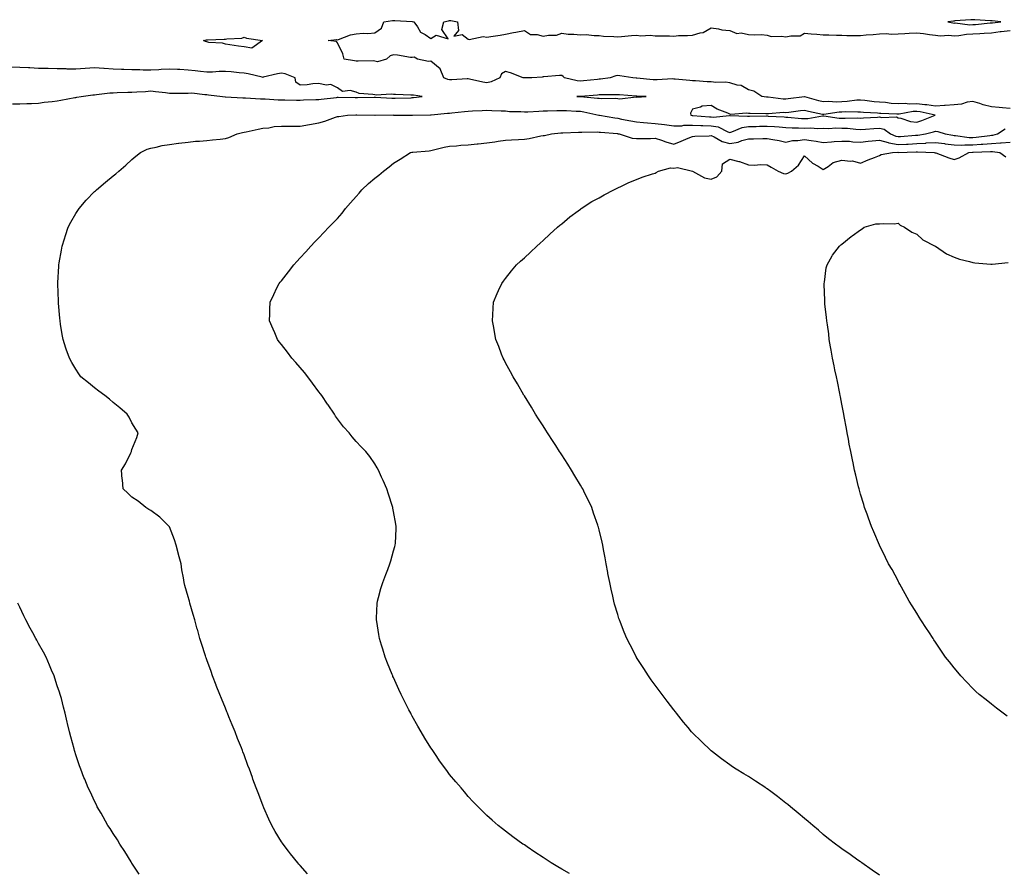
# Model space of a CAD drawing. Units: inches. Extents: x 907763 to 910403, y 7192298 to 7194938.
# Drawn here: x 908578 to 909105, y 7193268 to 7193723 of the extents above; entities that cross this region are included whole.
import ezdxf

# ---------------------------------------------------------------- set-up
doc = ezdxf.new("R2010")
doc.units = ezdxf.units.IN
doc.header["$MEASUREMENT"] = 0
doc.layers.add('Contour_90777192', color=7, linetype='Continuous', true_color=0x10cd31)

msp = doc.modelspace()

# ---------------------------------------------------------------- linework, layer by layer
at = {"layer": 'Contour_90777192'}
for points in [[(909108.05, 7193675.57, 3244), (909104.05, 7193675.92, 3244), (909102.13, 7193676, 3244), (909098.05, 7193676.37, 3244), (909093.59, 7193677.47, 3244), (909091.82, 7193678.15, 3244), (909088.05, 7193679.3, 3244), (909084.98, 7193678.85, 3244), (909082.09, 7193677.88, 3244), (909078.05, 7193677.49, 3244), (909073.27, 7193677.13, 3244), (909072.86, 7193677.1, 3244), (909068.05, 7193676.74, 3244), (909063.55, 7193677.43, 3244), (909062.49, 7193677.47, 3244), (909058.05, 7193678.03, 3244), (909054.02, 7193677.9, 3244), (909051.86, 7193678.11, 3244), (909048.05, 7193677.94, 3244), (909044.35, 7193678.23, 3244), (909041.35, 7193678.62, 3244), (909038.05, 7193678.91, 3244), (909035.28, 7193679.15, 3244), (909030.2, 7193679.77, 3244), (909028.05, 7193679.97, 3244), (909025.99, 7193679.87, 3244), (909020.76, 7193679.22, 3244), (909018.05, 7193679.09, 3244), (909015.09, 7193678.95, 3244), (909010.78, 7193679.19, 3244), (909008.05, 7193679.05, 3244), (909005.74, 7193679.6, 3244), (908998.16, 7193681.8, 3244), (908998.05, 7193681.84, 3244), (908997.96, 7193681.82, 3244), (908989.31, 7193680.65, 3244), (908988.05, 7193680.49, 3244), (908986.64, 7193680.51, 3244), (908978.48, 7193681.49, 3244), (908978.05, 7193681.49, 3244), (908977.66, 7193681.53, 3244), (908975.23, 7193681.92, 3244), (908970.88, 7193684.75, 3244), (908968.05, 7193685.44, 3244), (908964.01, 7193687.88, 3244), (908961.99, 7193687.97, 3244), (908958.05, 7193689.15, 3244), (908955.72, 7193689.6, 3244), (908950.61, 7193689.36, 3244), (908948.05, 7193689.69, 3244), (908945.98, 7193689.85, 3244), (908939.72, 7193690.24, 3244), (908938.05, 7193690.38, 3244), (908936.55, 7193690.42, 3244), (908928.72, 7193691.26, 3244), (908928.05, 7193691.28, 3244), (908927.42, 7193691.3, 3244), (908919.21, 7193690.77, 3244), (908918.05, 7193690.79, 3244), (908916.98, 7193690.85, 3244), (908908.21, 7193691.76, 3244), (908908.05, 7193691.76, 3244), (908907.91, 7193691.78, 3244), (908906.14, 7193691.92, 3244), (908899.13, 7193693.01, 3244), (908898.05, 7193693.13, 3244), (908896.95, 7193693.01, 3244), (908894.04, 7193691.92, 3244), (908888.8, 7193691.18, 3244), (908888.05, 7193691.12, 3244), (908887.18, 7193691.04, 3244), (908879.69, 7193690.28, 3244), (908878.05, 7193690.14, 3244), (908876.41, 7193690.28, 3244), (908869.51, 7193691.92, 3244), (908868.8, 7193692.68, 3244), (908868.05, 7193693.11, 3244), (908866.89, 7193693.07, 3244), (908858.51, 7193692.39, 3244), (908858.05, 7193692.37, 3244), (908857.64, 7193692.33, 3244), (908852.01, 7193691.92, 3244), (908848.13, 7193691.84, 3244), (908848.05, 7193691.84, 3244), (908847.96, 7193691.84, 3244), (908847.39, 7193691.92, 3244), (908840.69, 7193694.56, 3244), (908838.05, 7193695.3, 3244), (908835.83, 7193694.13, 3244), (908834.94, 7193691.92, 3244), (908830.21, 7193689.77, 3244), (908828.05, 7193689.26, 3244), (908825.76, 7193689.63, 3244), (908818.73, 7193691.24, 3244), (908818.05, 7193691.35, 3244), (908817.5, 7193691.37, 3244), (908809.18, 7193690.79, 3244), (908808.05, 7193690.81, 3244), (908807.11, 7193690.98, 3244), (908804.92, 7193691.92, 3244), (908802.94, 7193696.8, 3244), (908798.05, 7193700.81, 3244), (908796.78, 7193700.65, 3244), (908790.85, 7193701.92, 3244), (908789.03, 7193702.9, 3244), (908788.05, 7193702.7, 3244), (908787.18, 7193702.78, 3244), (908780.07, 7193703.95, 3244), (908778.05, 7193704.15, 3244), (908776.21, 7193703.76, 3244), (908774.29, 7193701.92, 3244), (908769.42, 7193700.55, 3244), (908768.05, 7193700.88, 3244), (908767.14, 7193701, 3244), (908759.19, 7193700.79, 3244), (908758.05, 7193700.9, 3244), (908757.19, 7193701.06, 3244), (908751.66, 7193701.92, 3244), (908750.83, 7193704.69, 3244), (908748.05, 7193710.57, 3244), (908747.47, 7193711.33, 3244), (908742.97, 7193711.92, 3244), (908747.56, 7193712.41, 3244), (908748.05, 7193712.29, 3244), (908748.54, 7193712.41, 3244), (908755, 7193714.97, 3244), (908758.05, 7193715.47, 3244), (908761.87, 7193715.75, 3244), (908764.27, 7193715.71, 3244), (908768.05, 7193716, 3244), (908771.58, 7193718.4, 3244), (908772.85, 7193721.92, 3244), (908777.4, 7193722.58, 3244), (908778.05, 7193722.66, 3244), (908778.75, 7193722.62, 3244), (908787.93, 7193722.04, 3244), (908788.16, 7193722.04, 3244), (908788.85, 7193721.92, 3244), (908790.78, 7193719.19, 3244), (908792.42, 7193716.3, 3244), (908794.91, 7193715.06, 3244), (908798.05, 7193712.99, 3244), (908800.8, 7193714.67, 3244), (908807.27, 7193712.7, 3244), (908803.93, 7193717.8, 3244), (908804.89, 7193721.92, 3244), (908807.49, 7193722.49, 3244), (908808.05, 7193722.53, 3244), (908808.65, 7193722.53, 3244), (908812.36, 7193721.92, 3244), (908812.82, 7193717.15, 3244), (908810.3, 7193714.17, 3244), (908814.78, 7193715.18, 3244), (908818.05, 7193712.56, 3244), (908818.56, 7193712.43, 3244), (908825.98, 7193713.99, 3244), (908828.05, 7193713.74, 3244), (908830.2, 7193714.07, 3244), (908835.17, 7193714.79, 3244), (908838.05, 7193715.24, 3244), (908842.21, 7193716.08, 3244), (908843.56, 7193716.41, 3244), (908848.05, 7193717.25, 3244), (908851.28, 7193715.14, 3244), (908854.86, 7193715.1, 3244), (908858.05, 7193714.19, 3244), (908860.92, 7193714.79, 3244), (908865.21, 7193714.75, 3244), (908868.05, 7193715.79, 3244), (908871.43, 7193715.3, 3244), (908874.62, 7193715.36, 3244), (908878.05, 7193714.99, 3244), (908881.17, 7193715.05, 3244), (908885.5, 7193714.48, 3244), (908888.05, 7193714.54, 3244), (908890.34, 7193714.22, 3244), (908895.96, 7193714.01, 3244), (908898.05, 7193713.76, 3244), (908900.09, 7193713.95, 3244), (908905.47, 7193714.5, 3244), (908908.05, 7193714.75, 3244), (908910.48, 7193714.34, 3244), (908915.31, 7193714.65, 3244), (908918.05, 7193714.34, 3244), (908920.46, 7193714.34, 3244), (908925.67, 7193714.3, 3244), (908928.05, 7193714.28, 3244), (908930.63, 7193714.5, 3244), (908935.42, 7193714.56, 3244), (908938.05, 7193714.81, 3244), (908942.15, 7193716.02, 3244), (908943.84, 7193716.12, 3244), (908948.05, 7193718.58, 3244), (908951.9, 7193718.07, 3244), (908953.79, 7193717.66, 3244), (908958.05, 7193717.19, 3244), (908961.77, 7193715.65, 3244), (908964.06, 7193715.9, 3244), (908968.05, 7193715.16, 3244), (908971.05, 7193714.93, 3244), (908974.95, 7193715.03, 3244), (908978.05, 7193714.81, 3244), (908980.17, 7193714.05, 3244), (908985.71, 7193714.26, 3244), (908988.05, 7193713.8, 3244), (908990.6, 7193714.46, 3244), (908995.62, 7193714.34, 3244), (908998.05, 7193715.81, 3244), (909001.51, 7193715.38, 3244), (909004.67, 7193715.3, 3244), (909008.05, 7193714.95, 3244), (909010.97, 7193714.85, 3244), (909015.18, 7193714.79, 3244), (909018.05, 7193714.69, 3244), (909020.74, 7193714.62, 3244), (909025.34, 7193714.63, 3244), (909028.05, 7193714.56, 3244), (909030.98, 7193714.85, 3244), (909034.83, 7193715.14, 3244), (909038.05, 7193715.47, 3244), (909041.74, 7193715.61, 3244), (909044.63, 7193715.34, 3244), (909048.05, 7193715.49, 3244), (909051.75, 7193715.63, 3244), (909054.1, 7193715.87, 3244), (909058.05, 7193715.98, 3244), (909061.77, 7193715.63, 3244), (909064.87, 7193715.1, 3244), (909068.05, 7193714.75, 3244), (909070.59, 7193714.46, 3244), (909075.32, 7193714.65, 3244), (909078.05, 7193714.42, 3244), (909080.68, 7193714.56, 3244), (909084.62, 7193715.36, 3244), (909088.05, 7193715.47, 3244), (909091.82, 7193715.69, 3244), (909094.23, 7193715.75, 3244), (909098.05, 7193715.98, 3244), (909102.74, 7193716.61, 3244), (909103.28, 7193716.69, 3244), (909108.05, 7193717.31, 3244)], [(908574.1, 7193677.97, 3245), (908578.05, 7193677.92, 3245), (908581.82, 7193678.15, 3245), (908584.28, 7193678.15, 3245), (908588.05, 7193678.37, 3245), (908591.04, 7193678.93, 3245), (908595.34, 7193679.21, 3245), (908598.05, 7193679.63, 3245), (908599.99, 7193679.99, 3245), (908607.44, 7193681.31, 3245), (908608.05, 7193681.43, 3245), (908608.47, 7193681.49, 3245), (908610.81, 7193681.92, 3245), (908617.17, 7193682.8, 3245), (908618.05, 7193682.9, 3245), (908619.1, 7193682.97, 3245), (908626.15, 7193683.81, 3245), (908628.05, 7193683.95, 3245), (908630.13, 7193683.99, 3245), (908635.79, 7193684.19, 3245), (908638.05, 7193684.22, 3245), (908640.63, 7193684.5, 3245), (908645.32, 7193684.65, 3245), (908648.05, 7193685.01, 3245), (908650.67, 7193684.54, 3245), (908655.98, 7193683.99, 3245), (908658.05, 7193683.66, 3245), (908659.85, 7193683.72, 3245), (908666.28, 7193683.68, 3245), (908668.05, 7193683.74, 3245), (908670.02, 7193683.89, 3245), (908677.04, 7193682.94, 3245), (908678.05, 7193683.05, 3245), (908679.02, 7193682.88, 3245), (908686.56, 7193681.92, 3245), (908687.93, 7193681.8, 3245), (908688.05, 7193681.8, 3245), (908688.18, 7193681.78, 3245), (908697.32, 7193681.18, 3245), (908698.05, 7193681.16, 3245), (908698.8, 7193681.18, 3245), (908706.81, 7193680.69, 3245), (908708.05, 7193680.71, 3245), (908709.32, 7193680.65, 3245), (908716.36, 7193680.22, 3245), (908718.05, 7193680.16, 3245), (908719.85, 7193680.12, 3245), (908726.12, 7193679.99, 3245), (908728.05, 7193679.95, 3245), (908729.87, 7193680.1, 3245), (908736.4, 7193680.26, 3245), (908738.05, 7193680.4, 3245), (908739.39, 7193680.57, 3245), (908747.55, 7193681.41, 3245), (908748.05, 7193681.49, 3245), (908748.47, 7193681.49, 3245), (908757.42, 7193681.3, 3245), (908758.05, 7193681.31, 3245), (908758.66, 7193681.31, 3245), (908767.67, 7193681.55, 3245), (908768.05, 7193681.55, 3245), (908768.44, 7193681.53, 3245), (908777.21, 7193681.08, 3245), (908778.05, 7193681.06, 3245), (908778.89, 7193681.08, 3245), (908787.42, 7193681.28, 3245), (908788.05, 7193681.3, 3245), (908788.64, 7193681.33, 3245), (908793.42, 7193681.92, 3245), (908788.78, 7193682.64, 3245), (908788.05, 7193682.64, 3245), (908787.3, 7193682.66, 3245), (908779.04, 7193682.92, 3245), (908778.05, 7193682.94, 3245), (908776.8, 7193683.17, 3245), (908768.67, 7193682.55, 3245), (908768.05, 7193682.78, 3245), (908766.91, 7193683.05, 3245), (908759.72, 7193683.58, 3245), (908758.05, 7193684.26, 3245), (908754.9, 7193685.06, 3245), (908750.68, 7193684.56, 3245), (908748.05, 7193686.63, 3245), (908744.44, 7193688.31, 3245), (908741.89, 7193688.07, 3245), (908738.05, 7193688.87, 3245), (908734.82, 7193688.7, 3245), (908731.85, 7193688.11, 3245), (908728.05, 7193687.96, 3245), (908725.72, 7193689.6, 3245), (908725.34, 7193691.92, 3245), (908720.1, 7193693.97, 3245), (908718.05, 7193694.36, 3245), (908715.92, 7193694.05, 3245), (908708.32, 7193692.19, 3245), (908708.05, 7193692.13, 3245), (908707.78, 7193692.19, 3245), (908700.22, 7193694.09, 3245), (908698.05, 7193694.42, 3245), (908695.38, 7193694.6, 3245), (908691.21, 7193695.08, 3245), (908688.05, 7193695.26, 3245), (908684.74, 7193695.22, 3245), (908681.11, 7193694.99, 3245), (908678.05, 7193694.93, 3245), (908674.71, 7193695.26, 3245), (908671.79, 7193695.65, 3245), (908668.05, 7193695.98, 3245), (908663.7, 7193696.28, 3245), (908662.44, 7193696.31, 3245), (908658.05, 7193696.61, 3245), (908653.59, 7193696.37, 3245), (908652.35, 7193696.22, 3245), (908648.05, 7193695.96, 3245), (908643.98, 7193695.98, 3245), (908642.31, 7193696.18, 3245), (908638.05, 7193696.22, 3245), (908633.62, 7193696.35, 3245), (908632.49, 7193696.35, 3245), (908628.05, 7193696.51, 3245), (908623.08, 7193696.9, 3245), (908623.03, 7193696.9, 3245), (908618.05, 7193697.33, 3245), (908613.05, 7193696.92, 3245), (908608.05, 7193696.59, 3245), (908603.34, 7193696.63, 3245), (908602.78, 7193696.65, 3245), (908598.05, 7193696.69, 3245), (908593.15, 7193696.82, 3245), (908592.96, 7193696.82, 3245), (908588.05, 7193696.96, 3245), (908583.32, 7193697.19, 3245), (908582.73, 7193697.23, 3245), (908578.05, 7193697.49, 3245), (908573.79, 7193697.66, 3245)], [(908732.05, 7193265.92, 3244), (908728.05, 7193270.38, 3244), (908727.36, 7193271.22, 3244), (908726.8, 7193271.92, 3244), (908722.88, 7193276.74, 3244), (908721.8, 7193278.17, 3244), (908718.93, 7193281.92, 3244), (908718.55, 7193282.43, 3244), (908718.05, 7193283.17, 3244), (908714.75, 7193288.62, 3244), (908712.95, 7193291.92, 3244), (908711.35, 7193295.22, 3244), (908708.67, 7193301.3, 3244), (908708.39, 7193301.92, 3244), (908708.29, 7193302.15, 3244), (908708.05, 7193302.78, 3244), (908705.51, 7193309.38, 3244), (908704.53, 7193311.92, 3244), (908702.81, 7193316.69, 3244), (908702.52, 7193317.45, 3244), (908700.87, 7193321.92, 3244), (908700.13, 7193323.99, 3244), (908698.05, 7193329.58, 3244), (908697.41, 7193331.28, 3244), (908697.15, 7193331.92, 3244), (908696.58, 7193333.4, 3244), (908694.61, 7193338.48, 3244), (908693.22, 7193341.92, 3244), (908691.75, 7193345.63, 3244), (908689.89, 7193350.08, 3244), (908689.13, 7193351.92, 3244), (908688.83, 7193352.7, 3244), (908688.05, 7193354.6, 3244), (908685.94, 7193359.81, 3244), (908685.04, 7193361.92, 3244), (908683.16, 7193366.8, 3244), (908683.1, 7193366.98, 3244), (908681.13, 7193371.92, 3244), (908680.34, 7193374.22, 3244), (908678.05, 7193380.57, 3244), (908677.7, 7193381.57, 3244), (908677.57, 7193381.92, 3244), (908677.34, 7193382.62, 3244), (908675.34, 7193389.21, 3244), (908674.41, 7193391.92, 3244), (908673.03, 7193396.9, 3244), (908673.02, 7193396.96, 3244), (908671.6, 7193401.92, 3244), (908670.83, 7193404.69, 3244), (908669.07, 7193410.9, 3244), (908668.77, 7193411.92, 3244), (908668.6, 7193412.47, 3244), (908668.05, 7193414.24, 3244), (908666.37, 7193420.24, 3244), (908665.96, 7193421.92, 3244), (908665.58, 7193424.4, 3244), (908664.78, 7193428.64, 3244), (908664.32, 7193431.92, 3244), (908663.02, 7193436.88, 3244), (908662.99, 7193436.98, 3244), (908661.68, 7193441.92, 3244), (908660.87, 7193444.73, 3244), (908658.05, 7193451.69, 3244), (908657.98, 7193451.86, 3244), (908657.94, 7193451.92, 3244), (908653.01, 7193456.88, 3244), (908648.05, 7193460.4, 3244), (908647.15, 7193461.02, 3244), (908645.49, 7193461.92, 3244), (908641.44, 7193465.32, 3244), (908638.05, 7193467.56, 3244), (908635.81, 7193469.67, 3244), (908633.28, 7193471.92, 3244), (908632.89, 7193476.76, 3244), (908632.88, 7193477.1, 3244), (908632.52, 7193481.92, 3244), (908634.53, 7193485.44, 3244), (908637.35, 7193491.22, 3244), (908637.71, 7193491.92, 3244), (908637.79, 7193492.17, 3244), (908638.05, 7193493.01, 3244), (908640.57, 7193499.4, 3244), (908641.28, 7193501.92, 3244), (908640.07, 7193503.93, 3244), (908638.05, 7193507.33, 3244), (908636.47, 7193510.34, 3244), (908635.51, 7193511.92, 3244), (908631.55, 7193515.42, 3244), (908628.05, 7193518.25, 3244), (908626.08, 7193519.95, 3244), (908623.5, 7193521.92, 3244), (908620.37, 7193524.24, 3244), (908618.05, 7193525.96, 3244), (908614.77, 7193528.64, 3244), (908610.67, 7193531.92, 3244), (908609.61, 7193533.48, 3244), (908608.05, 7193535.94, 3244), (908605.81, 7193539.67, 3244), (908604.56, 7193541.92, 3244), (908602.87, 7193546.74, 3244), (908602.7, 7193547.27, 3244), (908601.14, 7193551.92, 3244), (908600.69, 7193554.56, 3244), (908599.85, 7193560.12, 3244), (908599.55, 7193561.92, 3244), (908599.43, 7193563.31, 3244), (908598.69, 7193571.28, 3244), (908598.64, 7193571.92, 3244), (908598.63, 7193572.49, 3244), (908598.34, 7193581.63, 3244), (908598.34, 7193581.92, 3244), (908598.36, 7193582.23, 3244), (908598.82, 7193591.16, 3244), (908598.88, 7193591.92, 3244), (908599.09, 7193592.96, 3244), (908600.24, 7193599.73, 3244), (908600.72, 7193601.92, 3244), (908601.92, 7193605.79, 3244), (908602.4, 7193607.56, 3244), (908603.91, 7193611.92, 3244), (908605.28, 7193614.69, 3244), (908608.05, 7193619.32, 3244), (908609.05, 7193620.92, 3244), (908609.78, 7193621.92, 3244), (908613.55, 7193626.41, 3244), (908618.05, 7193631.02, 3244), (908618.49, 7193631.47, 3244), (908619.01, 7193631.92, 3244), (908623.94, 7193636.02, 3244), (908628.05, 7193639.46, 3244), (908629.39, 7193640.59, 3244), (908631.04, 7193641.92, 3244), (908634.71, 7193645.26, 3244), (908638.05, 7193648.17, 3244), (908640.06, 7193649.91, 3244), (908642.58, 7193651.92, 3244), (908646.24, 7193653.74, 3244), (908648.05, 7193654.28, 3244), (908650.92, 7193654.79, 3244), (908654.22, 7193655.75, 3244), (908658.05, 7193656.28, 3244), (908663.01, 7193656.88, 3244), (908663.07, 7193656.9, 3244), (908668.05, 7193657.41, 3244), (908672.01, 7193657.96, 3244), (908674.13, 7193658.01, 3244), (908678.05, 7193658.44, 3244), (908681.17, 7193658.8, 3244), (908685.24, 7193659.11, 3244), (908688.05, 7193659.4, 3244), (908689.92, 7193660.05, 3244), (908694.38, 7193661.92, 3244), (908697.27, 7193662.7, 3244), (908698.05, 7193662.78, 3244), (908699.13, 7193662.99, 3244), (908705.52, 7193664.44, 3244), (908708.05, 7193664.93, 3244), (908711.37, 7193665.24, 3244), (908714.18, 7193665.79, 3244), (908718.05, 7193666.06, 3244), (908722.17, 7193666.04, 3244), (908723.88, 7193666.08, 3244), (908728.05, 7193666.06, 3244), (908733, 7193666.86, 3244), (908733.09, 7193666.88, 3244), (908738.05, 7193667.78, 3244), (908741.21, 7193668.76, 3244), (908746.96, 7193670.83, 3244), (908748.05, 7193671.2, 3244), (908748.71, 7193671.26, 3244), (908753.35, 7193671.92, 3244), (908757.79, 7193672.17, 3244), (908758.05, 7193672.17, 3244), (908758.31, 7193672.19, 3244), (908767.95, 7193672.02, 3244), (908768.15, 7193672.02, 3244), (908777.94, 7193672.04, 3244), (908778.05, 7193672.02, 3244), (908788.15, 7193672.02, 3244), (908797.87, 7193672.1, 3244), (908798.05, 7193672.12, 3244), (908798.25, 7193672.12, 3244), (908807, 7193672.97, 3244), (908808.05, 7193673.03, 3244), (908809.28, 7193673.15, 3244), (908816.08, 7193673.89, 3244), (908818.05, 7193674.09, 3244), (908820.37, 7193674.24, 3244), (908825.56, 7193674.42, 3244), (908828.05, 7193674.6, 3244), (908830.58, 7193674.46, 3244), (908835.67, 7193674.3, 3244), (908838.05, 7193674.19, 3244), (908840.1, 7193673.97, 3244), (908846.12, 7193673.85, 3244), (908848.05, 7193673.68, 3244), (908849.88, 7193673.76, 3244), (908855.83, 7193674.13, 3244), (908858.05, 7193674.22, 3244), (908860.4, 7193674.26, 3244), (908865.52, 7193674.46, 3244), (908868.05, 7193674.5, 3244), (908870.53, 7193674.4, 3244), (908875.86, 7193674.11, 3244), (908878.05, 7193674.01, 3244), (908879.89, 7193673.76, 3244), (908888, 7193671.96, 3244), (908888.08, 7193671.96, 3244), (908888.26, 7193671.92, 3244), (908896.55, 7193670.42, 3244), (908898.05, 7193670.24, 3244), (908900.12, 7193669.85, 3244), (908905.03, 7193668.89, 3244), (908908.05, 7193668.35, 3244), (908911.9, 7193668.07, 3244), (908913.92, 7193667.78, 3244), (908918.05, 7193667.53, 3244), (908923.02, 7193666.94, 3244), (908923.08, 7193666.94, 3244), (908928.05, 7193666.24, 3244), (908932.39, 7193666.26, 3244), (908933.45, 7193666.51, 3244), (908938.05, 7193666.53, 3244), (908942.5, 7193666.37, 3244), (908943.59, 7193666.37, 3244), (908948.05, 7193666.24, 3244), (908951.78, 7193665.65, 3244), (908956.95, 7193663.01, 3244), (908958.05, 7193662.7, 3244), (908959.09, 7193662.96, 3244), (908964.63, 7193665.34, 3244), (908968.05, 7193665.87, 3244), (908972.07, 7193665.94, 3244), (908973.98, 7193665.98, 3244), (908978.05, 7193666.04, 3244), (908981.93, 7193665.81, 3244), (908984.35, 7193665.61, 3244), (908988.05, 7193665.38, 3244), (908991.33, 7193665.2, 3244), (908994.83, 7193665.14, 3244), (908998.05, 7193664.97, 3244), (909001.24, 7193665.1, 3244), (909005.17, 7193664.79, 3244), (909008.05, 7193664.95, 3244), (909010.97, 7193664.85, 3244), (909014.82, 7193665.16, 3244), (909018.05, 7193665.06, 3244), (909021.06, 7193664.93, 3244), (909025.53, 7193664.44, 3244), (909028.05, 7193664.32, 3244), (909030.63, 7193664.5, 3244), (909035.13, 7193664.83, 3244), (909038.05, 7193665.03, 3244), (909040.55, 7193664.42, 3244), (909044.08, 7193661.92, 3244), (909046.8, 7193660.67, 3244), (909048.05, 7193660.47, 3244), (909049.43, 7193660.53, 3244), (909057.33, 7193661.2, 3244), (909058.05, 7193661.24, 3244), (909058.7, 7193661.28, 3244), (909062.74, 7193661.92, 3244), (909066.96, 7193663.01, 3244), (909068.05, 7193663.38, 3244), (909069.29, 7193663.15, 3244), (909073.36, 7193661.92, 3244), (909077.37, 7193661.24, 3244), (909078.05, 7193661.14, 3244), (909078.85, 7193661.12, 3244), (909086.16, 7193660.03, 3244), (909088.05, 7193659.99, 3244), (909089.84, 7193660.12, 3244), (909097.22, 7193661.1, 3244), (909098.05, 7193661.16, 3244), (909098.77, 7193661.2, 3244), (909101.36, 7193661.92, 3244), (909105.36, 7193664.6, 3244)], [(908872.24, 7193266.12, 3243), (908868.05, 7193268.54, 3243), (908865.92, 7193269.79, 3243), (908862.37, 7193271.92, 3243), (908859.74, 7193273.6, 3243), (908858.05, 7193274.71, 3243), (908853.73, 7193277.6, 3243), (908849.55, 7193280.42, 3243), (908848.05, 7193281.43, 3243), (908847.75, 7193281.63, 3243), (908847.31, 7193281.92, 3243), (908841.97, 7193285.85, 3243), (908838.05, 7193288.78, 3243), (908836.27, 7193290.14, 3243), (908834.06, 7193291.92, 3243), (908830.86, 7193294.73, 3243), (908828.05, 7193297.27, 3243), (908825.68, 7193299.56, 3243), (908823.29, 7193301.92, 3243), (908820.72, 7193304.6, 3243), (908818.05, 7193307.43, 3243), (908815.97, 7193309.83, 3243), (908814.21, 7193311.92, 3243), (908811.36, 7193315.24, 3243), (908808.05, 7193319.13, 3243), (908806.85, 7193320.71, 3243), (908806.01, 7193321.92, 3243), (908802.66, 7193326.53, 3243), (908801.13, 7193328.83, 3243), (908799.05, 7193331.92, 3243), (908798.63, 7193332.51, 3243), (908798.05, 7193333.35, 3243), (908794.75, 7193338.62, 3243), (908792.9, 7193341.92, 3243), (908791.1, 7193344.97, 3243), (908788.05, 7193350.36, 3243), (908787.49, 7193351.35, 3243), (908787.21, 7193351.92, 3243), (908786.3, 7193353.68, 3243), (908784.06, 7193357.94, 3243), (908782.09, 7193361.92, 3243), (908780.83, 7193364.69, 3243), (908778.05, 7193370.96, 3243), (908777.74, 7193371.61, 3243), (908777.61, 7193371.92, 3243), (908777.32, 7193372.66, 3243), (908774.89, 7193378.76, 3243), (908773.62, 7193381.92, 3243), (908772.32, 7193386.2, 3243), (908771.63, 7193388.33, 3243), (908770.52, 7193391.92, 3243), (908770.21, 7193394.09, 3243), (908769.05, 7193400.92, 3243), (908768.9, 7193401.92, 3243), (908768.97, 7193402.84, 3243), (908769.34, 7193410.63, 3243), (908769.45, 7193411.92, 3243), (908770.02, 7193413.89, 3243), (908771.31, 7193418.66, 3243), (908772.31, 7193421.92, 3243), (908773.83, 7193426.14, 3243), (908774.91, 7193428.78, 3243), (908776.13, 7193431.92, 3243), (908776.52, 7193433.44, 3243), (908778.05, 7193438.74, 3243), (908778.75, 7193441.22, 3243), (908778.96, 7193441.92, 3243), (908779.01, 7193442.88, 3243), (908779.38, 7193450.59, 3243), (908779.46, 7193451.92, 3243), (908779.25, 7193453.11, 3243), (908778.05, 7193459.79, 3243), (908777.71, 7193461.59, 3243), (908777.63, 7193461.92, 3243), (908777.42, 7193462.55, 3243), (908775.34, 7193469.21, 3243), (908774.39, 7193471.92, 3243), (908772.54, 7193476.41, 3243), (908771.66, 7193478.31, 3243), (908770.06, 7193481.92, 3243), (908769.34, 7193483.21, 3243), (908768.05, 7193485.42, 3243), (908765.33, 7193489.21, 3243), (908763.22, 7193491.92, 3243), (908760.65, 7193494.52, 3243), (908758.05, 7193497.33, 3243), (908755.91, 7193499.77, 3243), (908754.29, 7193501.92, 3243), (908751.31, 7193505.18, 3243), (908748.05, 7193509.36, 3243), (908747.03, 7193510.9, 3243), (908746.43, 7193511.92, 3243), (908742.99, 7193516.86, 3243), (908742.73, 7193517.23, 3243), (908739.6, 7193521.92, 3243), (908738.93, 7193522.8, 3243), (908738.05, 7193523.95, 3243), (908734.69, 7193528.56, 3243), (908732.21, 7193531.92, 3243), (908730.34, 7193534.21, 3243), (908728.05, 7193536.88, 3243), (908725.7, 7193539.58, 3243), (908723.57, 7193541.92, 3243), (908721.2, 7193545.08, 3243), (908718.05, 7193549.21, 3243), (908716.86, 7193550.73, 3243), (908715.95, 7193551.92, 3243), (908714.42, 7193555.55, 3243), (908713.6, 7193557.47, 3243), (908711.71, 7193561.92, 3243), (908711.79, 7193565.65, 3243), (908711.86, 7193568.11, 3243), (908711.95, 7193571.92, 3243), (908713.96, 7193576, 3243), (908715.62, 7193579.5, 3243), (908716.79, 7193581.92, 3243), (908717.39, 7193582.58, 3243), (908718.05, 7193583.37, 3243), (908721.87, 7193588.09, 3243), (908724.61, 7193591.92, 3243), (908726.31, 7193593.66, 3243), (908728.05, 7193595.67, 3243), (908731.08, 7193598.89, 3243), (908733.74, 7193601.92, 3243), (908735.88, 7193604.09, 3243), (908738.05, 7193606.33, 3243), (908740.81, 7193609.15, 3243), (908743.33, 7193611.92, 3243), (908745.69, 7193614.28, 3243), (908748.05, 7193616.71, 3243), (908750.49, 7193619.48, 3243), (908752.41, 7193621.92, 3243), (908754.94, 7193625.03, 3243), (908758.05, 7193628.42, 3243), (908759.69, 7193630.28, 3243), (908761.11, 7193631.92, 3243), (908764.56, 7193635.42, 3243), (908768.05, 7193638.29, 3243), (908770.09, 7193639.89, 3243), (908772.62, 7193641.92, 3243), (908775.64, 7193644.34, 3243), (908778.05, 7193646.2, 3243), (908781.58, 7193648.38, 3243), (908787.13, 7193651.92, 3243), (908787.87, 7193652.1, 3243), (908788.05, 7193652.13, 3243), (908788.31, 7193652.19, 3243), (908797.11, 7193652.86, 3243), (908798.05, 7193653.03, 3243), (908799.45, 7193653.33, 3243), (908805.12, 7193654.85, 3243), (908808.05, 7193655.36, 3243), (908811.72, 7193655.59, 3243), (908814.14, 7193655.83, 3243), (908818.05, 7193656.06, 3243), (908822.71, 7193656.59, 3243), (908823.33, 7193656.65, 3243), (908828.05, 7193657.19, 3243), (908832.26, 7193657.7, 3243), (908834.12, 7193657.99, 3243), (908838.05, 7193658.5, 3243), (908841.25, 7193658.72, 3243), (908844.96, 7193658.83, 3243), (908848.05, 7193659.03, 3243), (908850.55, 7193659.42, 3243), (908856.94, 7193660.81, 3243), (908858.05, 7193661, 3243), (908858.84, 7193661.12, 3243), (908862.64, 7193661.92, 3243), (908867.56, 7193662.41, 3243), (908868.05, 7193662.45, 3243), (908868.57, 7193662.43, 3243), (908877.07, 7193662.9, 3243), (908878.05, 7193662.88, 3243), (908878.89, 7193662.76, 3243), (908886.99, 7193662.97, 3243), (908888.05, 7193662.86, 3243), (908888.88, 7193662.76, 3243), (908897.91, 7193662.06, 3243), (908898.05, 7193662.04, 3243), (908898.15, 7193662.02, 3243), (908898.75, 7193661.92, 3243), (908905.78, 7193659.65, 3243), (908908.05, 7193659.4, 3243), (908910.5, 7193659.46, 3243), (908915.62, 7193659.5, 3243), (908918.05, 7193659.56, 3243), (908921.49, 7193658.48, 3243), (908923.8, 7193657.66, 3243), (908928.05, 7193656.49, 3243), (908931.95, 7193658.01, 3243), (908935.79, 7193659.67, 3243), (908938.05, 7193660.59, 3243), (908939.22, 7193660.75, 3243), (908947.01, 7193660.88, 3243), (908948.05, 7193660.98, 3243), (908949.7, 7193660.28, 3243), (908953.95, 7193657.82, 3243), (908958.05, 7193656.74, 3243), (908962.47, 7193657.51, 3243), (908964.51, 7193658.38, 3243), (908968.05, 7193659.34, 3243), (908970.67, 7193659.3, 3243), (908975.64, 7193659.52, 3243), (908978.05, 7193659.48, 3243), (908981.13, 7193658.83, 3243), (908984.49, 7193658.35, 3243), (908988.05, 7193657.49, 3243), (908991.55, 7193658.42, 3243), (908994.47, 7193658.33, 3243), (908998.05, 7193658.93, 3243), (909001.63, 7193658.35, 3243), (909004.19, 7193658.05, 3243), (909008.05, 7193657.33, 3243), (909012.39, 7193657.58, 3243), (909013.89, 7193657.76, 3243), (909018.05, 7193658.03, 3243), (909022.04, 7193657.94, 3243), (909023.78, 7193657.64, 3243), (909028.05, 7193657.56, 3243), (909032.01, 7193657.96, 3243), (909034.3, 7193658.17, 3243), (909038.05, 7193658.54, 3243), (909042.71, 7193657.25, 3243), (909043.18, 7193657.06, 3243), (909048.05, 7193656.26, 3243), (909052.61, 7193656.49, 3243), (909053.47, 7193656.49, 3243), (909058.05, 7193656.74, 3243), (909062.95, 7193657.02, 3243), (909063.18, 7193657.06, 3243), (909068.05, 7193657.37, 3243), (909072.84, 7193656.71, 3243), (909073.3, 7193656.67, 3243), (909078.05, 7193656.06, 3243), (909082.08, 7193655.94, 3243), (909083.83, 7193656.14, 3243), (909088.05, 7193656.06, 3243), (909092.53, 7193656.41, 3243), (909093.53, 7193656.43, 3243), (909098.05, 7193656.82, 3243), (909102.9, 7193657.08, 3243), (909103.31, 7193657.19, 3243), (909108.05, 7193657.56, 3243)], [(909038.05, 7193265.22, 3242), (909034.15, 7193268.01, 3242), (909028.67, 7193271.92, 3242), (909028.31, 7193272.17, 3242), (909028.05, 7193272.37, 3242), (909026.59, 7193273.38, 3242), (909022.4, 7193276.28, 3242), (909018.05, 7193279.32, 3242), (909016.54, 7193280.42, 3242), (909014.57, 7193281.92, 3242), (909010.93, 7193284.79, 3242), (909008.05, 7193287.08, 3242), (909005.43, 7193289.3, 3242), (909002.38, 7193291.92, 3242), (909000.04, 7193293.91, 3242), (908998.05, 7193295.55, 3242), (908994.63, 7193298.5, 3242), (908990.45, 7193301.92, 3242), (908989.14, 7193303.01, 3242), (908988.05, 7193303.85, 3242), (908983.54, 7193307.41, 3242), (908980, 7193309.97, 3242), (908978.05, 7193311.39, 3242), (908977.74, 7193311.61, 3242), (908977.23, 7193311.92, 3242), (908971.74, 7193315.61, 3242), (908968.05, 7193317.99, 3242), (908965.56, 7193319.42, 3242), (908961.37, 7193321.92, 3242), (908959.45, 7193323.33, 3242), (908958.05, 7193324.36, 3242), (908953.65, 7193327.53, 3242), (908948.67, 7193331.3, 3242), (908948.05, 7193331.76, 3242), (908947.96, 7193331.82, 3242), (908947.84, 7193331.92, 3242), (908942.83, 7193336.71, 3242), (908938.05, 7193341.45, 3242), (908937.82, 7193341.69, 3242), (908937.6, 7193341.92, 3242), (908935.65, 7193344.32, 3242), (908933.32, 7193347.19, 3242), (908929.51, 7193351.92, 3242), (908928.88, 7193352.74, 3242), (908928.05, 7193353.81, 3242), (908924.51, 7193358.37, 3242), (908921.74, 7193361.92, 3242), (908920.19, 7193364.05, 3242), (908918.05, 7193367.02, 3242), (908916, 7193369.87, 3242), (908914.54, 7193371.92, 3242), (908911.96, 7193375.83, 3242), (908908.15, 7193381.82, 3242), (908908.05, 7193381.98, 3242), (908904.61, 7193388.48, 3242), (908902.93, 7193391.92, 3242), (908901.49, 7193395.36, 3242), (908899.53, 7193400.44, 3242), (908898.94, 7193401.92, 3242), (908898.71, 7193402.58, 3242), (908898.05, 7193404.79, 3242), (908896.38, 7193410.26, 3242), (908895.95, 7193411.92, 3242), (908895.35, 7193414.62, 3242), (908894.43, 7193418.31, 3242), (908893.72, 7193421.92, 3242), (908892.81, 7193426.69, 3242), (908892.72, 7193427.25, 3242), (908891.86, 7193431.92, 3242), (908891.22, 7193435.08, 3242), (908890.49, 7193439.48, 3242), (908890.03, 7193441.92, 3242), (908889.63, 7193443.5, 3242), (908888.05, 7193450.05, 3242), (908887.68, 7193451.55, 3242), (908887.6, 7193451.92, 3242), (908887.36, 7193452.6, 3242), (908885.13, 7193458.99, 3242), (908884.11, 7193461.92, 3242), (908882.17, 7193466.04, 3242), (908880.48, 7193469.5, 3242), (908879.3, 7193471.92, 3242), (908878.84, 7193472.7, 3242), (908878.05, 7193474.01, 3242), (908875.12, 7193478.99, 3242), (908873.34, 7193481.92, 3242), (908871.3, 7193485.16, 3242), (908868.05, 7193490.14, 3242), (908867.36, 7193491.24, 3242), (908866.9, 7193491.92, 3242), (908864.84, 7193495.14, 3242), (908863.44, 7193497.31, 3242), (908860.4, 7193501.92, 3242), (908859.51, 7193503.37, 3242), (908858.05, 7193505.63, 3242), (908855.64, 7193509.5, 3242), (908854.1, 7193511.92, 3242), (908851.83, 7193515.71, 3242), (908848.05, 7193521.74, 3242), (908847.99, 7193521.86, 3242), (908847.95, 7193521.92, 3242), (908847.8, 7193522.17, 3242), (908844.33, 7193528.21, 3242), (908842.05, 7193531.92, 3242), (908840.7, 7193534.58, 3242), (908838.05, 7193539.48, 3242), (908837.21, 7193541.08, 3242), (908836.73, 7193541.92, 3242), (908835.89, 7193544.09, 3242), (908834.34, 7193548.21, 3242), (908832.83, 7193551.92, 3242), (908832.13, 7193556, 3242), (908831.66, 7193558.31, 3242), (908830.99, 7193561.92, 3242), (908831.17, 7193565.05, 3242), (908831.3, 7193568.66, 3242), (908831.52, 7193571.92, 3242), (908833.48, 7193576.49, 3242), (908834.22, 7193578.09, 3242), (908835.96, 7193581.92, 3242), (908836.88, 7193583.09, 3242), (908838.05, 7193584.5, 3242), (908841.26, 7193588.7, 3242), (908843.85, 7193591.92, 3242), (908846.08, 7193593.89, 3242), (908848.05, 7193595.61, 3242), (908851.28, 7193598.7, 3242), (908854.68, 7193601.92, 3242), (908856.46, 7193603.5, 3242), (908858.05, 7193604.91, 3242), (908861.65, 7193608.33, 3242), (908865.75, 7193611.92, 3242), (908866.98, 7193612.99, 3242), (908868.05, 7193613.81, 3242), (908872.34, 7193617.62, 3242), (908876.94, 7193620.81, 3242), (908878.05, 7193621.61, 3242), (908878.22, 7193621.76, 3242), (908878.41, 7193621.92, 3242), (908884.2, 7193625.77, 3242), (908888.05, 7193627.64, 3242), (908890.69, 7193629.28, 3242), (908895.99, 7193631.92, 3242), (908897.3, 7193632.66, 3242), (908898.05, 7193632.97, 3242), (908900, 7193633.87, 3242), (908904, 7193635.96, 3242), (908908.05, 7193637.43, 3242), (908911.17, 7193638.8, 3242), (908916.59, 7193640.46, 3242), (908918.05, 7193640.98, 3242), (908918.67, 7193641.3, 3242), (908919.9, 7193641.92, 3242), (908926.29, 7193643.68, 3242), (908928.05, 7193643.6, 3242), (908930.05, 7193643.91, 3242), (908938.02, 7193641.94, 3242), (908938.05, 7193641.96, 3242), (908938.08, 7193641.96, 3242), (908938.07, 7193641.92, 3242), (908944.51, 7193638.38, 3242), (908948.05, 7193637.6, 3242), (908950.99, 7193638.97, 3242), (908953.83, 7193641.92, 3242), (908954.09, 7193645.88, 3242), (908958.05, 7193648.4, 3242), (908962.77, 7193647.19, 3242), (908963.28, 7193647.15, 3242), (908968.05, 7193645.28, 3242), (908971.23, 7193645.1, 3242), (908974.44, 7193645.53, 3242), (908978.05, 7193645.4, 3242), (908980.15, 7193644.03, 3242), (908983.89, 7193641.92, 3242), (908986.83, 7193640.69, 3242), (908988.05, 7193640.47, 3242), (908989.14, 7193640.83, 3242), (908991.04, 7193641.92, 3242), (908994.71, 7193645.26, 3242), (908998.05, 7193650.1, 3242), (909002.36, 7193646.24, 3242), (909005.39, 7193644.58, 3242), (909008.05, 7193642.94, 3242), (909010.65, 7193644.52, 3242), (909013.38, 7193646.59, 3242), (909018.05, 7193647.86, 3242), (909022.66, 7193647.31, 3242), (909023.66, 7193647.53, 3242), (909028.05, 7193646.33, 3242), (909032, 7193647.97, 3242), (909035.46, 7193649.34, 3242), (909038.05, 7193650.38, 3242), (909039.03, 7193650.94, 3242), (909045.13, 7193651.92, 3242), (909047.92, 7193652.06, 3242), (909048.05, 7193652.04, 3242), (909048.16, 7193652.04, 3242), (909057.73, 7193652.23, 3242), (909058.05, 7193652.25, 3242), (909058.41, 7193652.27, 3242), (909067.36, 7193651.92, 3242), (909067.95, 7193651.82, 3242), (909068.05, 7193651.8, 3242), (909068.23, 7193651.74, 3242), (909075.28, 7193649.15, 3242), (909078.05, 7193648.15, 3242), (909080.8, 7193649.17, 3242), (909085.92, 7193651.92, 3242), (909087.84, 7193652.12, 3242), (909088.05, 7193652.12, 3242), (909088.27, 7193652.13, 3242), (909097.54, 7193652.43, 3242), (909098.05, 7193652.47, 3242), (909098.64, 7193652.51, 3242), (909102.51, 7193651.92, 3242), (909105.84, 7193649.71, 3242)], [(909106.52, 7193350.4, 3241), (909104.25, 7193351.92, 3241), (909100.83, 7193354.71, 3241), (909098.05, 7193356.8, 3241), (909095.26, 7193359.13, 3241), (909091.56, 7193361.92, 3241), (909089.75, 7193363.62, 3241), (909088.05, 7193365.22, 3241), (909084.77, 7193368.64, 3241), (909081.59, 7193371.92, 3241), (909079.99, 7193373.85, 3241), (909078.05, 7193376.14, 3241), (909075.53, 7193379.4, 3241), (909073.5, 7193381.92, 3241), (909071.29, 7193385.16, 3241), (909068.05, 7193389.95, 3241), (909067.29, 7193391.16, 3241), (909066.8, 7193391.92, 3241), (909064.55, 7193395.42, 3241), (909063.37, 7193397.23, 3241), (909060.33, 7193401.92, 3241), (909059.44, 7193403.31, 3241), (909058.05, 7193405.4, 3241), (909055.56, 7193409.44, 3241), (909053.97, 7193411.92, 3241), (909051.95, 7193415.83, 3241), (909049, 7193420.98, 3241), (909048.46, 7193421.92, 3241), (909048.33, 7193422.19, 3241), (909048.05, 7193422.76, 3241), (909044.93, 7193428.81, 3241), (909043.02, 7193431.92, 3241), (909041.43, 7193435.3, 3241), (909038.05, 7193441.92, 3241), (909035.13, 7193448.99, 3241), (909033.83, 7193451.92, 3241), (909032.34, 7193456.22, 3241), (909031.46, 7193458.5, 3241), (909030.18, 7193461.92, 3241), (909029.7, 7193463.56, 3241), (909028.05, 7193469.07, 3241), (909027.41, 7193471.28, 3241), (909027.21, 7193471.92, 3241), (909026.94, 7193473.03, 3241), (909025.46, 7193479.34, 3241), (909024.81, 7193481.92, 3241), (909024.03, 7193485.94, 3241), (909023.7, 7193487.56, 3241), (909022.73, 7193491.92, 3241), (909021.97, 7193495.83, 3241), (909021.47, 7193498.5, 3241), (909020.9, 7193501.92, 3241), (909020.46, 7193504.32, 3241), (909019.3, 7193510.67, 3241), (909019.07, 7193511.92, 3241), (909018.91, 7193512.78, 3241), (909018.05, 7193517.31, 3241), (909017.3, 7193521.18, 3241), (909017.13, 7193521.92, 3241), (909016.9, 7193523.07, 3241), (909015.61, 7193529.48, 3241), (909015.06, 7193531.92, 3241), (909014.25, 7193535.73, 3241), (909013.87, 7193537.74, 3241), (909013.05, 7193541.92, 3241), (909012.35, 7193546.22, 3241), (909011.99, 7193547.97, 3241), (909011.27, 7193551.92, 3241), (909010.98, 7193554.85, 3241), (909010.22, 7193559.75, 3241), (909009.93, 7193561.92, 3241), (909009.84, 7193563.7, 3241), (909008.96, 7193571, 3241), (909008.88, 7193571.92, 3241), (909008.9, 7193572.78, 3241), (909008.51, 7193581.45, 3241), (909008.53, 7193581.92, 3241), (909008.66, 7193582.53, 3241), (909009.68, 7193590.3, 3241), (909010.14, 7193591.92, 3241), (909012.72, 7193596.59, 3241), (909012.93, 7193597.04, 3241), (909016.8, 7193601.92, 3241), (909017.47, 7193602.51, 3241), (909018.05, 7193602.84, 3241), (909022.97, 7193607, 3241), (909023.46, 7193607.33, 3241), (909028.05, 7193610.51, 3241), (909028.85, 7193611.12, 3241), (909029.98, 7193611.92, 3241), (909036.25, 7193613.72, 3241), (909038.05, 7193613.74, 3241), (909040.16, 7193614.03, 3241), (909046.23, 7193613.74, 3241), (909048.05, 7193614.09, 3241), (909049.17, 7193613.05, 3241), (909051.45, 7193611.92, 3241), (909055.38, 7193609.24, 3241), (909058.05, 7193608.25, 3241), (909061.41, 7193605.28, 3241), (909067.97, 7193601.92, 3241), (909068.02, 7193601.88, 3241), (909068.05, 7193601.88, 3241), (909068.18, 7193601.78, 3241), (909073.95, 7193597.82, 3241), (909078.05, 7193596.04, 3241), (909081.01, 7193594.89, 3241), (909086.35, 7193593.62, 3241), (909088.05, 7193593.09, 3241), (909089.09, 7193592.96, 3241), (909097.71, 7193592.25, 3241), (909098.05, 7193592.21, 3241), (909098.38, 7193592.25, 3241), (909106.96, 7193593.01, 3241)], [(908641.88, 7193265.75, 3245), (908638.05, 7193271.65, 3245), (908637.94, 7193271.82, 3245), (908637.87, 7193271.92, 3245), (908637.59, 7193272.39, 3245), (908634.17, 7193278.03, 3245), (908631.51, 7193281.92, 3245), (908630.24, 7193284.11, 3245), (908628.05, 7193287.49, 3245), (908626.37, 7193290.24, 3245), (908625.19, 7193291.92, 3245), (908622.66, 7193296.53, 3245), (908621.49, 7193298.48, 3245), (908619.47, 7193301.92, 3245), (908619.02, 7193302.9, 3245), (908618.05, 7193304.89, 3245), (908615.78, 7193309.65, 3245), (908614.61, 7193311.92, 3245), (908612.75, 7193316.63, 3245), (908612.36, 7193317.6, 3245), (908610.66, 7193321.92, 3245), (908609.99, 7193323.85, 3245), (908608.05, 7193329.75, 3245), (908607.52, 7193331.39, 3245), (908607.36, 7193331.92, 3245), (908607.12, 7193332.86, 3245), (908605.36, 7193339.22, 3245), (908604.67, 7193341.92, 3245), (908603.56, 7193346.41, 3245), (908603.35, 7193347.21, 3245), (908602.24, 7193351.92, 3245), (908601.38, 7193355.24, 3245), (908600.24, 7193359.73, 3245), (908599.66, 7193361.92, 3245), (908599.25, 7193363.13, 3245), (908598.05, 7193366.65, 3245), (908596.73, 7193370.61, 3245), (908596.31, 7193371.92, 3245), (908595.04, 7193374.93, 3245), (908593.86, 7193377.72, 3245), (908592.09, 7193381.92, 3245), (908590.68, 7193384.56, 3245), (908588.05, 7193389.24, 3245), (908587.12, 7193390.98, 3245), (908586.62, 7193391.92, 3245), (908584.95, 7193395.03, 3245), (908583.63, 7193397.51, 3245), (908581.16, 7193401.92, 3245), (908580.23, 7193404.11, 3245), (908578.05, 7193408.74, 3245), (908577.03, 7193410.9, 3245)]]:
    msp.add_polyline3d(points, dxfattribs=at)
for points in [[(909098.05, 7193721.31, 3245), (909098.59, 7193721.37, 3245), (909103.04, 7193721.92, 3245), (909098.46, 7193722.33, 3245), (909098.05, 7193722.41, 3245), (909097.59, 7193722.39, 3245), (909089.13, 7193723.01, 3245), (909088.05, 7193722.97, 3245), (909087, 7193722.97, 3245), (909078.45, 7193722.33, 3245), (909078.05, 7193722.31, 3245), (909077.67, 7193722.29, 3245), (909074.73, 7193721.92, 3245), (909077.41, 7193721.28, 3245), (909078.05, 7193721.24, 3245), (909078.71, 7193721.26, 3245), (909086.46, 7193720.34, 3245), (909088.05, 7193720.4, 3245), (909089.5, 7193720.47, 3245), (909097.4, 7193721.28, 3245)], [(908698.05, 7193708.56, 3244), (908695.06, 7193708.93, 3244), (908690.34, 7193709.63, 3244), (908688.05, 7193709.93, 3244), (908686.52, 7193710.38, 3244), (908679.09, 7193710.88, 3244), (908678.05, 7193711.1, 3244), (908677.48, 7193711.35, 3244), (908676.41, 7193711.92, 3244), (908677.7, 7193712.27, 3244), (908678.05, 7193712.31, 3244), (908678.43, 7193712.29, 3244), (908687.44, 7193712.53, 3244), (908688.05, 7193712.53, 3244), (908688.83, 7193712.7, 3244), (908696.83, 7193713.13, 3244), (908698.05, 7193713.58, 3244), (908699.25, 7193713.11, 3244), (908707.99, 7193711.92, 3244), (908702.13, 7193707.84, 3244)], [(908908.05, 7193681.69, 3245), (908908.32, 7193681.65, 3245), (908913.19, 7193681.92, 3245), (908908.17, 7193682.04, 3245), (908908.05, 7193682.06, 3245), (908907.91, 7193682.06, 3245), (908898.91, 7193682.78, 3245), (908898.05, 7193682.86, 3245), (908897.18, 7193682.8, 3245), (908888.98, 7193682.86, 3245), (908888.05, 7193682.8, 3245), (908887.25, 7193682.72, 3245), (908878.13, 7193682, 3245), (908877.97, 7193682, 3245), (908876.07, 7193681.92, 3245), (908877.98, 7193681.86, 3245), (908878.05, 7193681.84, 3245), (908878.13, 7193681.84, 3245), (908887.24, 7193681.1, 3245), (908888.05, 7193680.98, 3245), (908889.09, 7193680.88, 3245), (908897.08, 7193680.94, 3245), (908898.05, 7193680.85, 3245), (908899.24, 7193680.73, 3245), (908907.84, 7193681.71, 3245)], [(909058.05, 7193668.27, 3245), (909060.84, 7193669.13, 3245), (909068.02, 7193671.92, 3245), (909059.83, 7193673.7, 3245), (909058.05, 7193673.91, 3245), (909056.12, 7193673.85, 3245), (909048.62, 7193672.49, 3245), (909048.05, 7193672.47, 3245), (909047.46, 7193672.51, 3245), (909038.9, 7193672.78, 3245), (909038.05, 7193672.86, 3245), (909037.03, 7193672.94, 3245), (909029.53, 7193673.4, 3245), (909028.05, 7193673.54, 3245), (909026.51, 7193673.46, 3245), (909019.76, 7193673.64, 3245), (909018.05, 7193673.56, 3245), (909016.48, 7193673.48, 3245), (909008.4, 7193672.27, 3245), (909008.05, 7193672.25, 3245), (909007.62, 7193672.35, 3245), (909000.09, 7193673.97, 3245), (908998.05, 7193674.5, 3245), (908995.77, 7193674.21, 3245), (908989.56, 7193673.42, 3245), (908988.05, 7193673.23, 3245), (908986.71, 7193673.27, 3245), (908978.73, 7193672.6, 3245), (908978.05, 7193672.62, 3245), (908977.29, 7193672.68, 3245), (908968.91, 7193672.78, 3245), (908968.05, 7193672.86, 3245), (908966.92, 7193673.05, 3245), (908958.5, 7193672.37, 3245), (908958.05, 7193672.51, 3245), (908956.97, 7193672.99, 3245), (908951.2, 7193675.06, 3245), (908948.05, 7193677.08, 3245), (908943.21, 7193676.76, 3245), (908942.29, 7193676.16, 3245), (908938.05, 7193675.18, 3245), (908936.95, 7193673.03, 3245), (908937.1, 7193671.92, 3245), (908937.86, 7193671.74, 3245), (908938.05, 7193671.74, 3245), (908938.24, 7193671.72, 3245), (908947.17, 7193671.04, 3245), (908948.05, 7193671, 3245), (908949.13, 7193670.85, 3245), (908957.84, 7193671.71, 3245), (908958.05, 7193671.65, 3245), (908958.27, 7193671.71, 3245), (908967.45, 7193671.31, 3245), (908968.05, 7193671.41, 3245), (908968.54, 7193671.43, 3245), (908977.62, 7193671.49, 3245), (908978.05, 7193671.49, 3245), (908978.51, 7193671.47, 3245), (908987.11, 7193670.98, 3245), (908988.05, 7193670.92, 3245), (908989.11, 7193670.87, 3245), (908996.33, 7193670.2, 3245), (908998.05, 7193670.12, 3245), (908999.78, 7193670.18, 3245), (909007.71, 7193671.59, 3245), (909008.05, 7193671.61, 3245), (909008.38, 7193671.59, 3245), (909016.53, 7193670.4, 3245), (909018.05, 7193670.36, 3245), (909019.68, 7193670.28, 3245), (909026.59, 7193670.46, 3245), (909028.05, 7193670.38, 3245), (909029.49, 7193670.47, 3245), (909037.07, 7193670.94, 3245), (909038.05, 7193671, 3245), (909039.26, 7193670.71, 3245), (909047.19, 7193671.06, 3245), (909048.05, 7193670.59, 3245), (909049.56, 7193670.4, 3245), (909054.65, 7193668.52, 3245)]]:
    msp.add_polyline3d(points, close=True, dxfattribs=at)

doc.saveas('drawing.dxf')
